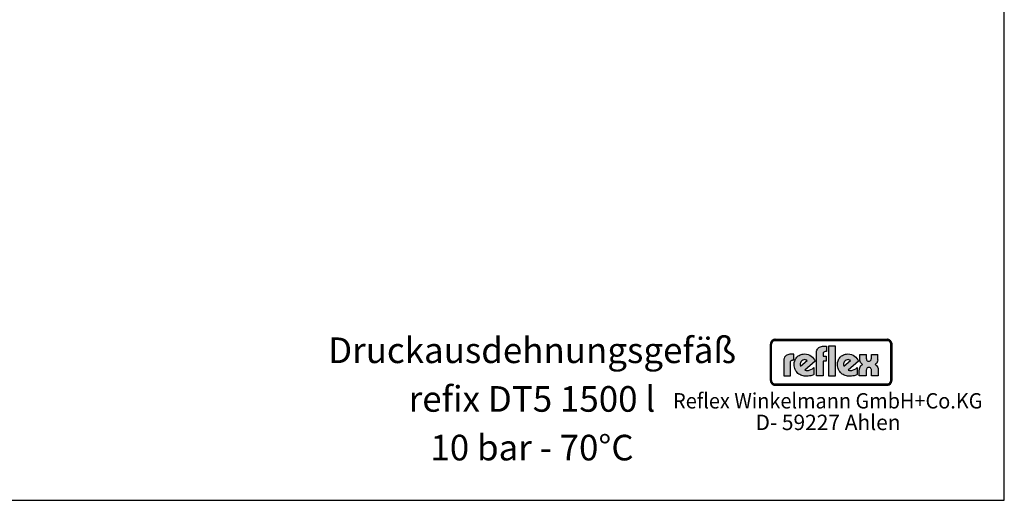
# Model space of a CAD drawing. Units: millimetres. Extents: x -597 to 5243, y -756 to 3344.
# Drawn here: x 1783 to 5243, y -756 to 933 of the extents above; entities that cross this region are included whole.
import ezdxf
from ezdxf.enums import TextEntityAlignment as Align

# ---------------------------------------------------------------- set-up
doc = ezdxf.new("R2010")
doc.units = ezdxf.units.MM
doc.layers.get('0').update_dxf_attribs({"linetype": 'CONTINUOUS'})
for name, color, linetype in [('4', 3, 'CONTINUOUS'), ('6', 2, 'CONTINUOUS'), ('AM_0', 7, 'CONTINUOUS'), ('DN50-0', 7, 'CONTINUOUS')]:
    doc.layers.add(name, color=color, linetype=linetype)
doc.styles.get("Standard").update_dxf_attribs({"font": 'ISOCP.SHX'})

msp = doc.modelspace()

# ---------------------------------------------------------------- hatches: boundary and pattern name
at = {"layer": '4'}
h = msp.add_hatch(color=256, dxfattribs=at)
h.paths.add_polyline_path([(4831.604, -189.78), (4438.002, -189.78), (4438.002, -191.617), (4831.604, -191.617)])
h.paths.add_polyline_path([(4423.305, -206.313), (4421.468, -206.313), (4421.468, -334.612), (4423.305, -334.612)])
h.paths.add_polyline_path([(4426.713, -200.243), (4427.033, -199.711), (4427.352, -199.178), (4427.725, -198.673), (4428.098, -198.193), (4428.524, -197.714), (4428.95, -197.261), (4429.402, -196.836), (4429.881, -196.436), (4430.361, -196.037), (4430.867, -195.664), (4431.399, -195.345), (4431.931, -195.025), (4432.491, -194.732), (4433.05, -194.466), (4433.635, -194.253), (4434.221, -194.04), (4434.833, -193.854), (4435.446, -193.721), (4436.085, -193.587), (4436.724, -193.508), (4437.363, -193.454), (4438.002, -193.454), (4438.002, -191.617), (4435.046, -191.99), (4432.437, -192.735), (4429.828, -194.226), (4427.778, -195.904), (4425.915, -198.14), (4424.61, -200.563), (4423.678, -203.358), (4423.305, -206.313), (4425.142, -206.313), (4425.142, -205.675), (4425.196, -205.036), (4425.276, -204.397), (4425.409, -203.758), (4425.542, -203.145), (4425.728, -202.56), (4425.915, -201.947), (4426.154, -201.362), (4426.42, -200.802)])
h = msp.add_hatch(color=256, dxfattribs=at)
h.paths.add_polyline_path([(4425.142, -206.313), (4423.305, -206.313), (4423.305, -334.612), (4425.142, -334.612)])
h.paths.add_polyline_path([(4831.604, -347.285), (4438.002, -347.285), (4438.002, -349.122), (4831.604, -349.122)])
h.paths.add_polyline_path([(4831.604, -191.617), (4438.002, -191.617), (4438.002, -193.454), (4831.604, -193.454)])
h.paths.add_polyline_path([(4848.137, -206.313), (4846.3, -206.313), (4846.3, -334.612), (4848.137, -334.612)])
h.paths.add_polyline_path([(4432.437, -192.735), (4435.046, -191.99), (4438.002, -191.617), (4438.002, -189.78), (4437.176, -189.807), (4436.351, -189.887), (4435.526, -189.993), (4434.7, -190.126), (4433.902, -190.313), (4433.13, -190.552), (4432.357, -190.819), (4431.612, -191.111), (4430.893, -191.431), (4430.174, -191.804), (4429.482, -192.203), (4428.817, -192.656), (4428.178, -193.108), (4427.539, -193.614), (4426.926, -194.12), (4426.367, -194.679), (4425.808, -195.265), (4425.302, -195.85), (4424.796, -196.489), (4424.344, -197.128), (4423.891, -197.794), (4423.492, -198.486), (4423.119, -199.205), (4422.8, -199.924), (4422.507, -200.669), (4422.241, -201.441), (4422.001, -202.213), (4421.815, -203.012), (4421.681, -203.837), (4421.575, -204.663), (4421.495, -205.488), (4421.468, -206.313), (4423.305, -206.313), (4423.678, -203.358), (4424.61, -200.563), (4425.915, -198.14), (4427.778, -195.904), (4429.828, -194.226)])
h.paths.add_polyline_path([(4433.05, -194.466), (4433.635, -194.253), (4434.221, -194.04), (4434.833, -193.854), (4435.446, -193.721), (4436.085, -193.587), (4436.724, -193.508), (4437.363, -193.454), (4438.002, -193.454), (4438.002, -191.617), (4435.046, -191.99), (4432.437, -192.735), (4429.828, -194.226), (4427.778, -195.904), (4425.915, -198.14), (4424.61, -200.563), (4423.678, -203.358), (4423.305, -206.313), (4425.142, -206.313), (4425.142, -205.675), (4425.196, -205.036), (4425.276, -204.397), (4425.409, -203.758), (4425.542, -203.145), (4425.728, -202.56), (4425.915, -201.947), (4426.154, -201.362), (4426.42, -200.802), (4426.713, -200.243), (4427.033, -199.711), (4427.352, -199.178), (4427.725, -198.673), (4428.098, -198.193), (4428.524, -197.714), (4428.95, -197.261), (4429.402, -196.836), (4429.881, -196.436), (4430.361, -196.037), (4430.867, -195.664), (4431.399, -195.345), (4431.931, -195.025), (4432.491, -194.732)])
h.paths.add_polyline_path([(4831.604, -349.122), (4438.002, -349.122), (4438.002, -350.959), (4831.604, -350.959)])
h.paths.add_polyline_path([(4843.877, -342.786), (4845.182, -340.177), (4846.114, -337.567), (4846.3, -334.612), (4844.463, -334.612), (4844.463, -335.251), (4844.41, -335.89), (4844.33, -336.529), (4844.223, -337.168), (4844.064, -337.78), (4843.904, -338.366), (4843.691, -338.952), (4843.478, -339.538), (4843.212, -340.097), (4842.945, -340.656), (4842.626, -341.162), (4842.306, -341.694), (4841.934, -342.173), (4841.561, -342.679), (4841.162, -343.132), (4840.736, -343.558), (4840.283, -343.984), (4839.831, -344.383), (4839.325, -344.756), (4838.819, -345.129), (4838.313, -345.448), (4837.78, -345.767), (4837.221, -346.034), (4836.636, -346.3), (4836.05, -346.513), (4835.464, -346.726), (4834.852, -346.886), (4834.213, -347.019), (4833.574, -347.152), (4832.935, -347.232), (4832.269, -347.285), (4831.604, -347.285), (4831.604, -349.122), (4834.559, -348.936), (4837.355, -348.004), (4839.777, -346.699), (4842.014, -344.836)], flags=16)
h.paths.add_polyline_path([(4844.357, -344.995), (4844.862, -344.383), (4845.315, -343.744), (4845.741, -343.079), (4846.14, -342.386), (4846.513, -341.694), (4846.832, -340.975), (4847.125, -340.23), (4847.392, -339.458), (4847.605, -338.686), (4847.791, -337.887), (4847.951, -337.088), (4848.031, -336.263), (4848.11, -335.438), (4848.137, -334.612), (4846.3, -334.612), (4846.114, -337.567), (4845.182, -340.177), (4843.877, -342.786), (4842.014, -344.836), (4839.777, -346.699), (4837.355, -348.004), (4834.559, -348.936), (4831.604, -349.122), (4831.604, -350.959), (4832.429, -350.932), (4833.281, -350.853), (4834.133, -350.773), (4834.932, -350.613), (4835.73, -350.453), (4836.529, -350.214), (4837.301, -349.947), (4838.047, -349.681), (4838.792, -349.335), (4839.484, -348.989), (4840.177, -348.59), (4840.869, -348.164), (4841.508, -347.711), (4842.147, -347.232), (4842.732, -346.699), (4843.318, -346.167), (4843.851, -345.608)])
h.paths.add_polyline_path([(4842.014, -195.904), (4839.777, -194.226), (4837.355, -192.735), (4834.559, -191.99), (4831.604, -191.617), (4831.604, -193.454), (4832.269, -193.454), (4832.935, -193.508), (4833.574, -193.614), (4834.213, -193.721), (4834.825, -193.854), (4835.438, -194.04), (4836.05, -194.253), (4836.636, -194.466), (4837.195, -194.732), (4837.754, -195.025), (4838.286, -195.345), (4838.819, -195.664), (4839.325, -196.037), (4839.804, -196.41), (4840.283, -196.836), (4840.736, -197.261), (4841.135, -197.714), (4841.561, -198.167), (4841.934, -198.673), (4842.28, -199.178), (4842.626, -199.684), (4842.919, -200.243), (4843.212, -200.776), (4843.478, -201.362), (4843.691, -201.947), (4843.904, -202.533), (4844.064, -203.145), (4844.223, -203.758), (4844.33, -204.397), (4844.41, -205.009), (4844.463, -205.675), (4844.463, -206.313), (4846.3, -206.313), (4846.114, -203.358), (4845.182, -200.563), (4843.877, -198.14)])
h.paths.add_polyline_path([(4842.759, -194.147), (4842.147, -193.614), (4841.534, -193.108), (4840.869, -192.656), (4840.203, -192.203), (4839.511, -191.804), (4838.792, -191.431), (4838.073, -191.111), (4837.301, -190.819), (4836.529, -190.552), (4835.757, -190.313), (4834.932, -190.126), (4834.133, -189.993), (4833.281, -189.887), (4832.456, -189.807), (4831.604, -189.78), (4831.604, -191.617), (4834.559, -191.99), (4837.355, -192.735), (4839.777, -194.226), (4842.014, -195.904), (4843.877, -198.14), (4845.182, -200.563), (4846.114, -203.358), (4846.3, -206.313), (4848.137, -206.313), (4848.11, -205.488), (4848.031, -204.663), (4847.951, -203.837), (4847.791, -203.039), (4847.605, -202.24), (4847.392, -201.468), (4847.125, -200.696), (4846.832, -199.95), (4846.513, -199.205), (4846.14, -198.513), (4845.768, -197.821), (4845.315, -197.128), (4844.862, -196.489), (4844.383, -195.85), (4843.851, -195.265), (4843.318, -194.679)])
h.paths.add_polyline_path([(4428.95, -343.558), (4428.497, -343.105), (4428.098, -342.653), (4427.725, -342.173), (4427.352, -341.667), (4427.006, -341.162), (4426.687, -340.629), (4426.42, -340.07), (4426.154, -339.538), (4425.915, -338.952), (4425.702, -338.366), (4425.542, -337.754), (4425.409, -337.141), (4425.276, -336.529), (4425.196, -335.89), (4425.142, -335.251), (4425.142, -334.612), (4423.305, -334.612), (4423.678, -337.567), (4424.61, -340.177), (4425.915, -342.786), (4427.778, -344.836), (4429.828, -346.699), (4432.437, -348.004), (4435.046, -348.936), (4438.002, -349.122), (4438.002, -347.285), (4437.363, -347.285), (4436.697, -347.232), (4436.058, -347.152), (4435.446, -347.045), (4434.833, -346.886), (4434.221, -346.726), (4433.635, -346.513), (4433.05, -346.3), (4432.464, -346.034), (4431.931, -345.767), (4431.372, -345.448), (4430.867, -345.102), (4430.334, -344.756), (4429.855, -344.383), (4429.376, -343.984)], flags=17)
h.paths.add_polyline_path([(4427.778, -344.836), (4425.915, -342.786), (4424.61, -340.177), (4423.678, -337.567), (4423.305, -334.612), (4421.468, -334.612), (4421.495, -335.438), (4421.575, -336.263), (4421.681, -337.088), (4421.815, -337.887), (4422.001, -338.686), (4422.241, -339.458), (4422.507, -340.23), (4422.8, -340.975), (4423.146, -341.694), (4423.518, -342.413), (4423.918, -343.079), (4424.344, -343.744), (4424.796, -344.383), (4425.302, -344.995), (4425.835, -345.608), (4426.367, -346.167), (4426.953, -346.699), (4427.565, -347.232), (4428.178, -347.711), (4428.817, -348.164), (4429.509, -348.59), (4430.174, -348.989), (4430.893, -349.335), (4431.639, -349.681), (4432.384, -349.947), (4433.156, -350.214), (4433.928, -350.453), (4434.727, -350.613), (4435.526, -350.773), (4436.351, -350.853), (4437.176, -350.932), (4438.002, -350.959), (4438.002, -349.122), (4435.046, -348.936), (4432.437, -348.004), (4429.828, -346.699)])
h = msp.add_hatch(color=256, dxfattribs=at)
h.paths.add_polyline_path([(4846.3, -206.313), (4844.463, -206.313), (4844.463, -334.612), (4846.3, -334.612)])
h.paths.add_polyline_path([(4845.182, -340.177), (4846.114, -337.567), (4846.3, -334.612), (4844.463, -334.612), (4844.463, -335.251), (4844.41, -335.89), (4844.33, -336.529), (4844.223, -337.168), (4844.064, -337.78), (4843.904, -338.366), (4843.691, -338.952), (4843.478, -339.538), (4843.212, -340.097), (4842.945, -340.656), (4842.626, -341.162), (4842.306, -341.694), (4841.934, -342.173), (4841.561, -342.679), (4841.162, -343.132), (4840.736, -343.558), (4840.283, -343.984), (4839.831, -344.383), (4839.325, -344.756), (4838.819, -345.129), (4838.313, -345.448), (4837.78, -345.767), (4837.221, -346.034), (4836.636, -346.3), (4836.05, -346.513), (4835.464, -346.726), (4834.852, -346.886), (4834.213, -347.019), (4833.574, -347.152), (4832.935, -347.232), (4832.269, -347.285), (4831.604, -347.285), (4831.604, -349.122), (4834.559, -348.936), (4837.355, -348.004), (4839.777, -346.699), (4842.014, -344.836), (4843.877, -342.786)])
h = msp.add_hatch(color=256, dxfattribs=at)
h.paths.add_polyline_path([(4492.039, -270.485), (4492.523, -267.82), (4493.492, -265.882), (4494.946, -264.428), (4496.4, -263.217), (4499.307, -262.49), (4500.761, -262.248), (4503.426, -262.248), (4503.426, -242.173), (4494.704, -242.173), (4489.858, -242.416), (4485.74, -242.9), (4482.348, -244.112), (4479.198, -245.323), (4476.81, -247.019), (4474.63, -248.715), (4472.934, -250.653), (4471.48, -252.591), (4469.784, -256.675), (4468.815, -260.067), (4468.573, -263.217), (4468.573, -318.663), (4492.039, -318.663)])
h.paths.add_polyline_path([(4578.219, -266.608), (4576.039, -261.763), (4572.889, -256.918), (4569.255, -252.833), (4564.652, -248.957), (4559.564, -245.808), (4553.992, -243.385), (4547.969, -241.689), (4541.67, -241.204), (4537.067, -241.447), (4532.948, -242.173), (4529.072, -243.143), (4525.438, -244.596), (4522.046, -246.292), (4519.139, -248.23), (4516.474, -250.653), (4513.809, -253.076), (4511.663, -255.706), (4509.967, -258.613), (4508.271, -261.763), (4507.06, -264.913), (4505.364, -271.454), (4504.637, -278.238), (4504.879, -283.325), (4505.606, -287.894), (4506.817, -292.255), (4508.513, -296.374), (4510.452, -300.008), (4512.632, -303.4), (4515.262, -306.549), (4518.17, -309.456), (4521.562, -311.879), (4524.953, -313.817), (4528.587, -315.756), (4532.222, -317.209), (4536.34, -318.178), (4540.217, -319.147), (4544.335, -319.632), (4548.419, -319.632), (4553.992, -319.39), (4559.079, -318.663), (4563.44, -317.694), (4567.317, -316.482), (4572.647, -314.06), (4574.343, -313.09), (4574.343, -289.348), (4569.013, -292.982), (4563.683, -295.889), (4557.626, -298.07), (4554.718, -298.796), (4551.811, -299.039), (4547, -299.039), (4543.608, -298.312), (4542.155, -298.07)])
h.paths.add_polyline_path([(4527.618, -284.052), (4526.892, -282.356), (4526.407, -280.418), (4525.922, -277.995), (4526.165, -275.088), (4526.892, -271.939), (4528.587, -268.547), (4531.495, -265.155), (4534.887, -262.732), (4538.521, -261.521), (4541.913, -261.278), (4544.82, -261.763), (4547.485, -262.49), (4549.388, -263.459), (4551.084, -264.428)], flags=16)
h.paths.add_polyline_path([(4606.773, -266.608), (4617.191, -266.608), (4617.191, -248.473), (4606.773, -248.473), (4606.773, -240.477), (4607.257, -237.812), (4608.226, -235.874), (4609.68, -234.421), (4611.134, -233.209), (4614.283, -232.482), (4615.495, -232.24), (4618.125, -232.24), (4618.125, -213.62), (4609.438, -213.62), (4604.835, -213.862), (4600.716, -214.589), (4597.082, -215.8), (4593.932, -217.012), (4591.51, -218.707), (4589.329, -220.369), (4587.633, -222.307), (4586.422, -224.245), (4584.484, -228.122), (4583.514, -231.756), (4583.272, -234.905), (4583.272, -318.421), (4606.773, -318.421)])
h.paths.add_polyline_path([(4650.348, -213.62), (4625.878, -213.62), (4625.878, -318.421), (4650.348, -318.421)])
h.paths.add_polyline_path([(4730.436, -266.608), (4728.256, -261.763), (4725.106, -256.918), (4721.472, -252.833), (4716.904, -248.957), (4711.816, -245.808), (4706.244, -243.385), (4700.187, -241.689), (4693.888, -241.204), (4689.284, -241.447), (4685.2, -242.173), (4681.324, -243.143), (4677.69, -244.596), (4674.298, -246.292), (4671.391, -248.23), (4668.726, -250.653), (4666.061, -253.076), (4664.123, -255.706), (4662.184, -258.613), (4660.488, -261.763), (4659.277, -264.913), (4657.581, -271.454), (4656.854, -278.238), (4657.097, -283.325), (4657.823, -287.894), (4659.035, -292.255), (4660.731, -296.374), (4662.669, -300.008), (4664.849, -303.4), (4667.514, -306.549), (4670.664, -309.456), (4673.813, -311.879), (4677.205, -313.817), (4680.839, -315.756), (4684.474, -317.209), (4688.558, -318.178), (4692.434, -319.147), (4696.553, -319.632), (4700.671, -319.632), (4706.244, -319.39), (4711.331, -318.663), (4715.935, -317.694), (4719.569, -316.482), (4724.864, -314.06), (4726.56, -313.09), (4726.56, -289.348), (4721.23, -292.982), (4715.935, -295.889), (4709.878, -298.07), (4706.97, -298.796), (4704.063, -299.039), (4699.218, -299.039), (4695.826, -298.312), (4694.372, -298.07)])
h.paths.add_polyline_path([(4678.174, -277.995), (4678.417, -275.088), (4679.144, -271.939), (4680.839, -268.547), (4683.747, -265.155), (4687.104, -262.732), (4690.738, -261.521), (4694.13, -261.278), (4697.037, -261.763), (4699.702, -262.49), (4701.64, -263.459), (4703.336, -264.428), (4679.87, -284.052), (4679.144, -282.356), (4678.659, -280.418)], flags=16)
h.paths.add_polyline_path([(4792.632, -280.418), (4790.693, -279.207), (4789.032, -278.238), (4792.389, -276.057), (4794.812, -273.15), (4796.75, -270), (4797.962, -266.851), (4798.931, -261.521), (4798.931, -259.098), (4798.931, -242.9), (4776.192, -242.9), (4776.192, -256.675), (4775.949, -258.371), (4774.98, -261.763), (4774.011, -263.459), (4772.315, -265.155), (4769.892, -266.366), (4766.985, -266.608), (4764.078, -266.366), (4761.655, -265.155), (4760.201, -263.701), (4759.232, -261.763), (4758.506, -258.371), (4758.506, -256.918), (4758.506, -242.9), (4735.282, -242.9), (4735.282, -259.34), (4735.766, -264.428), (4736.978, -268.304), (4738.431, -271.696), (4740.37, -274.119), (4742.308, -276.057), (4743.761, -277.269), (4745.457, -278.238), (4743.277, -279.207), (4741.581, -280.418), (4738.916, -283.325), (4736.736, -286.717), (4735.524, -290.074), (4734.555, -293.224), (4734.071, -295.889), (4733.828, -298.312), (4733.828, -318.421), (4758.021, -318.421), (4758.021, -300.008), (4758.263, -298.07), (4758.506, -296.374), (4758.99, -294.193), (4760.201, -292.255), (4761.897, -290.317), (4764.32, -289.105), (4767.712, -288.621), (4770.862, -289.105), (4773.284, -290.317), (4774.738, -292.255), (4775.707, -294.435), (4776.192, -296.374), (4776.434, -298.312), (4776.434, -300.008), (4776.434, -318.421), (4800.384, -318.421), (4800.384, -298.07), (4799.9, -292.739), (4798.446, -288.379), (4796.75, -285.021), (4794.57, -282.356)])

# ---------------------------------------------------------------- linework, layer by layer
for p, q in [((4421.495, -205.488), (4421.468, -206.313)), ((4421.468, -206.313), (4421.468, -206.313)), ((4421.468, -206.313), (4425.142, -206.313)), ((4421.468, -334.612), (4421.468, -206.313)), ((4421.575, -204.663), (4421.495, -205.488)), ((4421.681, -203.837), (4421.575, -204.663)), ((4421.815, -203.012), (4421.681, -203.837)), ((4422.001, -202.213), (4421.815, -203.012)), ((4422.241, -201.441), (4422.001, -202.213)), ((4422.507, -200.669), (4422.241, -201.441)), ((4422.8, -199.924), (4422.507, -200.669)), ((4423.119, -199.205), (4422.8, -199.924)), ((4423.492, -198.486), (4423.119, -199.205)), ((4423.305, -206.313), (4423.678, -203.358)), ((4423.305, -334.612), (4423.305, -206.313)), ((4423.891, -197.794), (4423.492, -198.486)), ((4423.678, -203.358), (4424.61, -200.563)), ((4424.344, -197.128), (4423.891, -197.794)), ((4424.796, -196.489), (4424.344, -197.128)), ((4424.61, -200.563), (4425.915, -198.14)), ((4425.302, -195.85), (4424.796, -196.489)), ((4424.857, -334.612), (4424.857, -206.313)), ((4425.142, -205.675), (4425.196, -205.036)), ((4425.142, -335.251), (4425.142, -205.675)), ((4425.196, -205.036), (4425.276, -204.397)), ((4425.276, -204.397), (4425.409, -203.758)), ((4425.808, -195.265), (4425.302, -195.85)), ((4425.409, -203.758), (4425.542, -203.145)), ((4425.542, -203.145), (4425.728, -202.56)), ((4425.728, -202.56), (4425.915, -201.947)), ((4426.367, -194.679), (4425.808, -195.265)), ((4425.915, -198.14), (4427.778, -195.904)), ((4425.915, -201.947), (4426.154, -201.362)), ((4426.154, -201.362), (4426.42, -200.802)), ((4426.926, -194.12), (4426.367, -194.679)), ((4426.42, -200.802), (4426.713, -200.243)), ((4426.713, -200.243), (4427.352, -199.178)), ((4427.539, -193.614), (4426.926, -194.12)), ((4427.352, -199.178), (4427.725, -198.673)), ((4428.178, -193.108), (4427.539, -193.614)), ((4427.725, -198.673), (4428.098, -198.193)), ((4427.778, -195.904), (4429.828, -194.226)), ((4428.098, -198.193), (4428.524, -197.714)), ((4428.817, -192.656), (4428.178, -193.108)), ((4428.524, -197.714), (4428.95, -197.261)), ((4429.482, -192.203), (4428.817, -192.656)), ((4428.95, -197.261), (4429.402, -196.836)), ((4429.402, -196.836), (4430.361, -196.037)), ((4430.174, -191.804), (4429.482, -192.203)), ((4429.828, -194.226), (4432.437, -192.735)), ((4430.893, -191.431), (4430.174, -191.804)), ((4430.361, -196.037), (4430.867, -195.664)), ((4430.867, -195.664), (4431.931, -195.025)), ((4431.612, -191.111), (4430.893, -191.431)), ((4432.357, -190.819), (4431.612, -191.111)), ((4431.931, -195.025), (4432.491, -194.732)), ((4433.13, -190.552), (4432.357, -190.819)), ((4432.437, -192.735), (4435.046, -191.99)), ((4432.491, -194.732), (4433.05, -194.466)), ((4433.05, -194.466), (4434.221, -194.04)), ((4433.902, -190.313), (4433.13, -190.552)), ((4434.7, -190.126), (4433.902, -190.313)), ((4434.221, -194.04), (4434.833, -193.854)), ((4435.526, -189.993), (4434.7, -190.126)), ((4434.833, -193.854), (4435.446, -193.721)), ((4435.046, -191.99), (4438.002, -191.617)), ((4435.446, -193.721), (4436.085, -193.587)), ((4436.351, -189.887), (4435.526, -189.993)), ((4436.085, -193.587), (4436.724, -193.508)), ((4437.176, -189.807), (4436.351, -189.887)), ((4436.724, -193.508), (4437.363, -193.454)), ((4438.002, -189.78), (4437.176, -189.807)), ((4437.363, -193.454), (4832.269, -193.454)), ((4438.002, -189.78), (4438.002, -189.78)), ((4438.002, -189.78), (4438.002, -193.454)), ((4438.002, -189.78), (4831.604, -189.78)), ((4438.002, -191.617), (4438.002, -191.617)), ((4438.002, -191.617), (4831.604, -191.617)), ((4438.002, -193.169), (4831.604, -193.169)), ((4832.456, -189.807), (4831.604, -189.78)), ((4831.604, -193.454), (4831.604, -189.78)), ((4831.604, -189.78), (4831.604, -189.78)), ((4831.604, -191.617), (4834.559, -191.99)), ((4832.269, -193.454), (4832.935, -193.508)), ((4833.281, -189.887), (4832.456, -189.807)), ((4832.935, -193.508), (4834.213, -193.721)), ((4834.133, -189.993), (4833.281, -189.887)), ((4834.932, -190.126), (4834.133, -189.993)), ((4834.213, -193.721), (4834.825, -193.854)), ((4834.559, -191.99), (4837.355, -192.735)), ((4834.825, -193.854), (4835.438, -194.04)), ((4835.757, -190.313), (4834.932, -190.126)), ((4835.438, -194.04), (4836.05, -194.253)), ((4836.529, -190.552), (4835.757, -190.313)), ((4836.05, -194.253), (4836.636, -194.466)), ((4837.301, -190.819), (4836.529, -190.552)), ((4836.636, -194.466), (4837.195, -194.732)), ((4837.195, -194.732), (4837.754, -195.025)), ((4838.073, -191.111), (4837.301, -190.819)), ((4837.355, -192.735), (4839.777, -194.226)), ((4837.754, -195.025), (4838.819, -195.664)), ((4838.792, -191.431), (4838.073, -191.111)), ((4839.511, -191.804), (4838.792, -191.431)), ((4838.819, -195.664), (4839.325, -196.037)), ((4839.325, -196.037), (4839.804, -196.41)), ((4840.203, -192.203), (4839.511, -191.804)), ((4839.777, -194.226), (4842.014, -195.904)), ((4839.804, -196.41), (4840.283, -196.836)), ((4840.203, -192.203), (4841.534, -193.108)), ((4840.283, -196.836), (4840.736, -197.261)), ((4840.736, -197.261), (4841.135, -197.714)), ((4841.135, -197.714), (4841.561, -198.167)), ((4842.147, -193.614), (4841.534, -193.108)), ((4841.561, -198.167), (4841.934, -198.673)), ((4841.934, -198.673), (4842.28, -199.178)), ((4842.014, -195.904), (4843.877, -198.14)), ((4842.759, -194.147), (4842.147, -193.614)), ((4842.28, -199.178), (4842.626, -199.684)), ((4842.626, -199.684), (4842.919, -200.243)), ((4843.318, -194.679), (4842.759, -194.147)), ((4842.919, -200.243), (4843.212, -200.776)), ((4843.212, -200.776), (4843.478, -201.362)), ((4843.318, -194.679), (4844.383, -195.85)), ((4843.478, -201.362), (4843.904, -202.533)), ((4843.877, -198.14), (4845.182, -200.563)), ((4843.904, -202.533), (4844.064, -203.145)), ((4844.064, -203.145), (4844.223, -203.758)), ((4844.223, -203.758), (4844.33, -204.397)), ((4844.33, -204.397), (4844.41, -205.009)), ((4844.862, -196.489), (4844.383, -195.85)), ((4844.41, -205.009), (4844.463, -205.675)), ((4844.463, -335.251), (4844.463, -205.675)), ((4844.463, -206.313), (4848.137, -206.313)), ((4844.749, -206.313), (4844.749, -334.612)), ((4845.315, -197.128), (4844.862, -196.489)), ((4845.182, -200.563), (4846.114, -203.358)), ((4845.768, -197.821), (4845.315, -197.128)), ((4846.14, -198.513), (4845.768, -197.821)), ((4846.114, -203.358), (4846.3, -206.313)), ((4846.513, -199.205), (4846.14, -198.513)), ((4846.3, -206.313), (4846.3, -334.612)), ((4846.832, -199.95), (4846.513, -199.205)), ((4847.125, -200.696), (4846.832, -199.95)), ((4847.392, -201.468), (4847.125, -200.696)), ((4847.605, -202.24), (4847.392, -201.468)), ((4847.791, -203.039), (4847.605, -202.24)), ((4847.951, -203.837), (4847.791, -203.039)), ((4847.951, -203.837), (4848.11, -205.488)), ((4848.137, -206.313), (4848.11, -205.488)), ((4848.137, -206.313), (4848.137, -206.313)), ((4848.137, -206.313), (4848.137, -334.612)), ((4494.704, -242.173), (4489.858, -242.416)), ((4503.426, -242.173), (4494.704, -242.173)), ((4503.426, -262.248), (4503.426, -242.173)), ((4529.072, -243.143), (4532.948, -242.173)), ((4532.948, -242.173), (4537.067, -241.447)), ((4537.067, -241.447), (4541.67, -241.204)), ((4541.67, -241.204), (4547.969, -241.689)), ((4547.969, -241.689), (4553.992, -243.385)), ((4583.272, -234.905), (4583.514, -231.756)), ((4583.272, -318.421), (4583.272, -234.905)), ((4583.514, -231.756), (4584.484, -228.122)), ((4584.484, -228.122), (4586.422, -224.245)), ((4586.422, -224.245), (4587.633, -222.307)), ((4587.633, -222.307), (4589.329, -220.369)), ((4589.329, -220.369), (4591.51, -218.707)), ((4591.51, -218.707), (4593.932, -217.012)), ((4593.932, -217.012), (4597.082, -215.8)), ((4597.082, -215.8), (4600.716, -214.589)), ((4600.716, -214.589), (4604.835, -213.862)), ((4604.835, -213.862), (4609.438, -213.62)), ((4607.257, -237.812), (4606.773, -240.477)), ((4606.773, -240.477), (4606.773, -248.473)), ((4608.226, -235.874), (4607.257, -237.812)), ((4609.68, -234.421), (4608.226, -235.874)), ((4609.438, -213.62), (4618.125, -213.62)), ((4611.134, -233.209), (4609.68, -234.421)), ((4614.283, -232.482), (4611.134, -233.209)), ((4615.495, -232.24), (4614.283, -232.482)), ((4618.125, -232.24), (4615.495, -232.24)), ((4618.125, -213.62), (4618.125, -232.24)), ((4625.878, -213.62), (4625.878, -318.421)), ((4650.348, -213.62), (4625.878, -213.62)), ((4625.878, -213.62), (4625.878, -213.62)), ((4650.348, -318.421), (4650.348, -213.62)), ((4681.324, -243.143), (4685.2, -242.173)), ((4685.2, -242.173), (4689.284, -241.447)), ((4689.284, -241.447), (4693.888, -241.204)), ((4693.888, -241.204), (4700.187, -241.689)), ((4700.187, -241.689), (4706.244, -243.385)), ((4468.815, -260.067), (4468.573, -263.217)), ((4468.573, -263.217), (4468.573, -318.663)), ((4469.784, -256.675), (4468.815, -260.067)), ((4471.48, -252.591), (4469.784, -256.675)), ((4472.934, -250.653), (4471.48, -252.591)), ((4474.63, -248.715), (4472.934, -250.653)), ((4476.81, -247.019), (4474.63, -248.715)), ((4479.198, -245.323), (4476.81, -247.019)), ((4482.348, -244.112), (4479.198, -245.323)), ((4485.74, -242.9), (4482.348, -244.112)), ((4489.858, -242.416), (4485.74, -242.9)), ((4492.039, -270.485), (4492.523, -267.82)), ((4492.039, -318.663), (4492.039, -270.485)), ((4492.039, -270.485), (4492.039, -270.485)), ((4492.523, -267.82), (4493.492, -265.882)), ((4493.492, -265.882), (4494.946, -264.428)), ((4494.946, -264.428), (4496.4, -263.217)), ((4496.4, -263.217), (4499.307, -262.49)), ((4499.307, -262.49), (4500.761, -262.248)), ((4500.761, -262.248), (4503.426, -262.248)), ((4504.637, -278.238), (4505.364, -271.454)), ((4505.364, -271.454), (4507.06, -264.913)), ((4507.06, -264.913), (4508.271, -261.763)), ((4508.271, -261.763), (4509.967, -258.613)), ((4509.967, -258.613), (4511.663, -255.706)), ((4511.663, -255.706), (4513.809, -253.076)), ((4513.809, -253.076), (4519.139, -248.23)), ((4519.139, -248.23), (4522.046, -246.292)), ((4522.046, -246.292), (4525.438, -244.596)), ((4525.438, -244.596), (4529.072, -243.143)), ((4526.165, -275.088), (4525.922, -277.995)), ((4526.892, -271.939), (4526.165, -275.088)), ((4528.587, -268.547), (4526.892, -271.939)), ((4527.618, -284.052), (4551.084, -264.428)), ((4531.495, -265.155), (4528.587, -268.547)), ((4534.887, -262.732), (4531.495, -265.155)), ((4538.521, -261.521), (4534.887, -262.732)), ((4541.913, -261.278), (4538.521, -261.521)), ((4544.82, -261.763), (4541.913, -261.278)), ((4578.219, -266.608), (4542.155, -298.07)), ((4547.485, -262.49), (4544.82, -261.763)), ((4549.388, -263.459), (4547.485, -262.49)), ((4551.084, -264.428), (4549.388, -263.459)), ((4553.992, -243.385), (4559.564, -245.808)), ((4559.564, -245.808), (4564.652, -248.957)), ((4564.652, -248.957), (4569.255, -252.833)), ((4569.255, -252.833), (4572.889, -256.918)), ((4572.889, -256.918), (4576.039, -261.763)), ((4576.039, -261.763), (4578.219, -266.608)), ((4606.773, -248.473), (4617.191, -248.473)), ((4617.191, -266.608), (4606.773, -266.608)), ((4606.773, -266.608), (4606.773, -318.421)), ((4617.191, -248.473), (4617.191, -266.608)), ((4656.854, -278.238), (4657.581, -271.454)), ((4657.581, -271.454), (4659.277, -264.913)), ((4659.277, -264.913), (4660.488, -261.763)), ((4660.488, -261.763), (4662.184, -258.613)), ((4662.184, -258.613), (4664.123, -255.706)), ((4664.123, -255.706), (4666.061, -253.076)), ((4666.061, -253.076), (4671.391, -248.23)), ((4671.391, -248.23), (4674.298, -246.292)), ((4674.298, -246.292), (4677.69, -244.596)), ((4677.69, -244.596), (4681.324, -243.143)), ((4678.417, -275.088), (4678.174, -277.995)), ((4679.144, -271.939), (4678.417, -275.088)), ((4680.839, -268.547), (4679.144, -271.939)), ((4679.87, -284.052), (4703.336, -264.428)), ((4683.747, -265.155), (4680.839, -268.547)), ((4687.104, -262.732), (4683.747, -265.155)), ((4690.738, -261.521), (4687.104, -262.732)), ((4694.13, -261.278), (4690.738, -261.521)), ((4697.037, -261.763), (4694.13, -261.278)), ((4730.436, -266.608), (4694.372, -298.07)), ((4699.702, -262.49), (4697.037, -261.763)), ((4701.64, -263.459), (4699.702, -262.49)), ((4703.336, -264.428), (4701.64, -263.459)), ((4706.244, -243.385), (4711.816, -245.808)), ((4711.816, -245.808), (4716.904, -248.957)), ((4716.904, -248.957), (4721.472, -252.833)), ((4721.472, -252.833), (4725.106, -256.918)), ((4725.106, -256.918), (4728.256, -261.763)), ((4728.256, -261.763), (4730.436, -266.608)), ((4735.282, -242.9), (4758.506, -242.9)), ((4735.282, -259.34), (4735.282, -242.9)), ((4735.282, -242.9), (4735.282, -242.9)), ((4735.766, -264.428), (4735.282, -259.34)), ((4736.978, -268.304), (4735.766, -264.428)), ((4738.431, -271.696), (4736.978, -268.304)), ((4740.37, -274.119), (4738.431, -271.696)), ((4742.308, -276.057), (4740.37, -274.119)), ((4743.761, -277.269), (4742.308, -276.057)), ((4758.506, -258.371), (4758.506, -242.9)), ((4758.506, -258.371), (4759.232, -261.763)), ((4759.232, -261.763), (4760.201, -263.701)), ((4760.201, -263.701), (4761.655, -265.155)), ((4761.655, -265.155), (4764.078, -266.366)), ((4764.078, -266.366), (4766.985, -266.608)), ((4766.985, -266.608), (4769.892, -266.366)), ((4769.892, -266.366), (4772.315, -265.155)), ((4772.315, -265.155), (4774.011, -263.459)), ((4774.011, -263.459), (4774.98, -261.763)), ((4774.98, -261.763), (4775.949, -258.371)), ((4775.949, -258.371), (4776.192, -256.675)), ((4776.192, -256.675), (4776.192, -242.9)), ((4776.192, -242.9), (4798.931, -242.9)), ((4792.389, -276.057), (4789.032, -278.238)), ((4794.812, -273.15), (4792.389, -276.057)), ((4796.75, -270), (4794.812, -273.15)), ((4797.962, -266.851), (4796.75, -270)), ((4798.931, -261.521), (4797.962, -266.851)), ((4798.931, -261.521), (4798.931, -242.9)), ((4504.879, -283.325), (4504.637, -278.238)), ((4505.606, -287.894), (4504.879, -283.325)), ((4506.817, -292.255), (4505.606, -287.894)), ((4508.513, -296.374), (4506.817, -292.255)), ((4510.452, -300.008), (4508.513, -296.374)), ((4512.632, -303.4), (4510.452, -300.008)), ((4515.262, -306.549), (4512.632, -303.4)), ((4518.17, -309.456), (4515.262, -306.549)), ((4521.562, -311.879), (4518.17, -309.456)), ((4525.922, -277.995), (4526.407, -280.418)), ((4526.407, -280.418), (4526.892, -282.356)), ((4526.892, -282.356), (4527.618, -284.052)), ((4527.618, -284.052), (4527.618, -284.052)), ((4542.155, -298.07), (4543.608, -298.312)), ((4543.608, -298.312), (4547, -299.039)), ((4547, -299.039), (4551.811, -299.039)), ((4551.811, -299.039), (4554.718, -298.796)), ((4554.718, -298.796), (4557.626, -298.07)), ((4557.626, -298.07), (4563.683, -295.889)), ((4563.683, -295.889), (4569.013, -292.982)), ((4569.013, -292.982), (4574.343, -289.348)), ((4574.343, -289.348), (4574.343, -313.09)), ((4574.343, -289.348), (4574.343, -289.348)), ((4657.097, -283.325), (4656.854, -278.238)), ((4657.823, -287.894), (4657.097, -283.325)), ((4659.035, -292.255), (4657.823, -287.894)), ((4660.731, -296.374), (4659.035, -292.255)), ((4662.669, -300.008), (4660.731, -296.374)), ((4664.849, -303.4), (4662.669, -300.008)), ((4667.514, -306.549), (4664.849, -303.4)), ((4670.664, -309.456), (4667.514, -306.549)), ((4673.813, -311.879), (4670.664, -309.456)), ((4678.174, -277.995), (4678.659, -280.418)), ((4678.659, -280.418), (4679.144, -282.356)), ((4679.144, -282.356), (4679.87, -284.052)), ((4679.87, -284.052), (4679.87, -284.052)), ((4694.372, -298.07), (4695.826, -298.312)), ((4695.826, -298.312), (4699.218, -299.039)), ((4699.218, -299.039), (4704.063, -299.039)), ((4704.063, -299.039), (4706.97, -298.796)), ((4706.97, -298.796), (4709.878, -298.07)), ((4709.878, -298.07), (4715.935, -295.889)), ((4715.935, -295.889), (4721.23, -292.982)), ((4721.23, -292.982), (4726.56, -289.348)), ((4726.56, -289.348), (4726.56, -313.09)), ((4726.56, -289.348), (4726.56, -289.348)), ((4733.828, -298.312), (4734.071, -295.889)), ((4733.828, -318.421), (4733.828, -298.312)), ((4734.071, -295.889), (4734.555, -293.224)), ((4734.555, -293.224), (4735.524, -290.074)), ((4735.524, -290.074), (4736.736, -286.717)), ((4736.736, -286.717), (4738.916, -283.325)), ((4738.916, -283.325), (4741.581, -280.418)), ((4741.581, -280.418), (4743.277, -279.207)), ((4743.277, -279.207), (4745.457, -278.238)), ((4745.457, -278.238), (4743.761, -277.269)), ((4758.263, -298.07), (4758.021, -300.008)), ((4758.021, -300.008), (4758.021, -318.421)), ((4758.506, -296.374), (4758.263, -298.07)), ((4758.99, -294.193), (4758.506, -296.374)), ((4760.201, -292.255), (4758.99, -294.193)), ((4761.897, -290.317), (4760.201, -292.255)), ((4764.32, -289.105), (4761.897, -290.317)), ((4767.712, -288.621), (4764.32, -289.105)), ((4770.862, -289.105), (4767.712, -288.621)), ((4773.284, -290.317), (4770.862, -289.105)), ((4774.738, -292.255), (4773.284, -290.317)), ((4775.707, -294.435), (4774.738, -292.255)), ((4776.192, -296.374), (4775.707, -294.435)), ((4776.434, -298.312), (4776.192, -296.374)), ((4776.434, -318.421), (4776.434, -298.312)), ((4789.032, -278.238), (4790.693, -279.207)), ((4790.693, -279.207), (4792.632, -280.418)), ((4792.632, -280.418), (4794.57, -282.356)), ((4794.57, -282.356), (4796.75, -285.021)), ((4796.75, -285.021), (4798.446, -288.379)), ((4798.446, -288.379), (4799.9, -292.739)), ((4799.9, -292.739), (4800.384, -298.07)), ((4800.384, -298.07), (4800.384, -318.421)), ((4421.468, -334.612), (4421.495, -335.438)), ((4425.142, -334.612), (4421.468, -334.612)), ((4421.468, -334.612), (4421.468, -334.612)), ((4421.495, -335.438), (4421.575, -336.263)), ((4421.575, -336.263), (4421.681, -337.088)), ((4421.681, -337.088), (4421.815, -337.887)), ((4421.815, -337.887), (4422.001, -338.686)), ((4422.001, -338.686), (4422.241, -339.458)), ((4422.241, -339.458), (4422.507, -340.23)), ((4422.507, -340.23), (4422.8, -340.975)), ((4422.8, -340.975), (4423.146, -341.694)), ((4423.146, -341.694), (4423.518, -342.413)), ((4423.678, -337.567), (4423.305, -334.612)), ((4423.518, -342.413), (4423.918, -343.079)), ((4424.61, -340.177), (4423.678, -337.567)), ((4423.918, -343.079), (4424.344, -343.744)), ((4424.344, -343.744), (4424.796, -344.383)), ((4425.915, -342.786), (4424.61, -340.177)), ((4424.796, -344.383), (4425.302, -344.995)), ((4425.196, -335.89), (4425.142, -335.251)), ((4425.276, -336.529), (4425.196, -335.89)), ((4425.409, -337.141), (4425.276, -336.529)), ((4425.302, -344.995), (4425.835, -345.608)), ((4425.542, -337.754), (4425.409, -337.141)), ((4425.702, -338.366), (4425.542, -337.754)), ((4425.915, -338.952), (4425.702, -338.366)), ((4425.835, -345.608), (4426.367, -346.167)), ((4426.154, -339.538), (4425.915, -338.952)), ((4427.778, -344.836), (4425.915, -342.786)), ((4426.42, -340.07), (4426.154, -339.538)), ((4426.687, -340.629), (4426.42, -340.07)), ((4427.006, -341.162), (4426.687, -340.629)), ((4427.352, -341.667), (4427.006, -341.162)), ((4427.725, -342.173), (4427.352, -341.667)), ((4428.098, -342.653), (4427.725, -342.173)), ((4429.828, -346.699), (4427.778, -344.836)), ((4428.497, -343.105), (4428.098, -342.653)), ((4428.497, -343.105), (4429.376, -343.984)), ((4429.855, -344.383), (4429.376, -343.984)), ((4430.334, -344.756), (4429.855, -344.383)), ((4430.867, -345.102), (4430.334, -344.756)), ((4431.372, -345.448), (4430.867, -345.102)), ((4431.931, -345.767), (4431.372, -345.448)), ((4432.464, -346.034), (4431.931, -345.767)), ((4468.573, -318.663), (4492.039, -318.663)), ((4524.953, -313.817), (4521.562, -311.879)), ((4528.587, -315.756), (4524.953, -313.817)), ((4532.222, -317.209), (4528.587, -315.756)), ((4536.34, -318.178), (4532.222, -317.209)), ((4540.217, -319.147), (4536.34, -318.178)), ((4544.335, -319.632), (4540.217, -319.147)), ((4548.419, -319.632), (4544.335, -319.632)), ((4553.992, -319.39), (4548.419, -319.632)), ((4559.079, -318.663), (4553.992, -319.39)), ((4563.44, -317.694), (4559.079, -318.663)), ((4567.317, -316.482), (4563.44, -317.694)), ((4572.647, -314.06), (4567.317, -316.482)), ((4574.343, -313.09), (4572.647, -314.06)), ((4606.773, -318.421), (4583.272, -318.421)), ((4583.272, -318.421), (4583.272, -318.421)), ((4625.878, -318.421), (4650.348, -318.421)), ((4677.205, -313.817), (4673.813, -311.879)), ((4680.839, -315.756), (4677.205, -313.817)), ((4684.474, -317.209), (4680.839, -315.756)), ((4688.558, -318.178), (4684.474, -317.209)), ((4692.434, -319.147), (4688.558, -318.178)), ((4696.553, -319.632), (4692.434, -319.147)), ((4700.671, -319.632), (4696.553, -319.632)), ((4706.244, -319.39), (4700.671, -319.632)), ((4711.331, -318.663), (4706.244, -319.39)), ((4715.935, -317.694), (4711.331, -318.663)), ((4719.569, -316.482), (4715.935, -317.694)), ((4724.864, -314.06), (4719.569, -316.482)), ((4726.56, -313.09), (4724.864, -314.06)), ((4758.021, -318.421), (4733.828, -318.421)), ((4800.384, -318.421), (4776.434, -318.421)), ((4837.78, -345.767), (4837.221, -346.034)), ((4838.313, -345.448), (4837.78, -345.767)), ((4838.819, -345.129), (4838.313, -345.448)), ((4838.819, -345.129), (4839.831, -344.383)), ((4842.014, -344.836), (4839.777, -346.699)), ((4840.283, -343.984), (4839.831, -344.383)), ((4840.736, -343.558), (4840.283, -343.984)), ((4841.162, -343.132), (4840.736, -343.558)), ((4841.561, -342.679), (4841.162, -343.132)), ((4841.934, -342.173), (4841.561, -342.679)), ((4842.306, -341.694), (4841.934, -342.173)), ((4843.877, -342.786), (4842.014, -344.836)), ((4842.626, -341.162), (4842.306, -341.694)), ((4842.945, -340.656), (4842.626, -341.162)), ((4842.945, -340.656), (4843.478, -339.538)), ((4843.318, -346.167), (4843.851, -345.608)), ((4843.478, -339.538), (4843.904, -338.366)), ((4843.851, -345.608), (4844.357, -344.995)), ((4845.182, -340.177), (4843.877, -342.786)), ((4844.064, -337.78), (4843.904, -338.366)), ((4844.223, -337.168), (4844.064, -337.78)), ((4844.33, -336.529), (4844.223, -337.168)), ((4844.41, -335.89), (4844.33, -336.529)), ((4844.357, -344.995), (4844.862, -344.383)), ((4844.463, -335.251), (4844.41, -335.89)), ((4848.137, -334.612), (4844.463, -334.612)), ((4844.862, -344.383), (4845.315, -343.744)), ((4846.114, -337.567), (4845.182, -340.177)), ((4845.315, -343.744), (4845.741, -343.079)), ((4845.741, -343.079), (4846.14, -342.386)), ((4846.3, -334.612), (4846.114, -337.567)), ((4846.14, -342.386), (4846.513, -341.694)), ((4846.513, -341.694), (4846.832, -340.975)), ((4846.832, -340.975), (4847.125, -340.23)), ((4847.125, -340.23), (4847.392, -339.458)), ((4847.392, -339.458), (4847.605, -338.686)), ((4847.605, -338.686), (4847.791, -337.887)), ((4847.791, -337.887), (4847.951, -337.088)), ((4847.951, -337.088), (4848.11, -335.438)), ((4848.11, -335.438), (4848.137, -334.612)), ((4848.137, -334.612), (4848.137, -334.612)), ((4426.367, -346.167), (4426.953, -346.699)), ((4426.953, -346.699), (4427.565, -347.232)), ((4427.565, -347.232), (4428.178, -347.711)), ((4428.178, -347.711), (4428.817, -348.164)), ((4428.817, -348.164), (4429.509, -348.59)), ((4429.509, -348.59), (4430.174, -348.989)), ((4432.437, -348.004), (4429.828, -346.699)), ((4430.174, -348.989), (4430.893, -349.335)), ((4430.893, -349.335), (4431.639, -349.681)), ((4431.639, -349.681), (4432.384, -349.947)), ((4432.384, -349.947), (4433.156, -350.214)), ((4435.046, -348.936), (4432.437, -348.004)), ((4433.05, -346.3), (4432.464, -346.034)), ((4433.05, -346.3), (4434.221, -346.726)), ((4433.156, -350.214), (4433.928, -350.453)), ((4433.928, -350.453), (4435.526, -350.773)), ((4434.221, -346.726), (4435.446, -347.045)), ((4438.002, -349.122), (4435.046, -348.936)), ((4436.058, -347.152), (4435.446, -347.045)), ((4435.526, -350.773), (4437.176, -350.932)), ((4436.697, -347.232), (4436.058, -347.152)), ((4437.363, -347.285), (4436.697, -347.232)), ((4437.176, -350.932), (4438.002, -350.959)), ((4437.363, -347.285), (4832.269, -347.285)), ((4832.935, -347.232), (4438.002, -347.285)), ((4438.002, -347.285), (4438.002, -350.959)), ((4832.948, -347.518), (4438.002, -347.571)), ((4831.604, -349.122), (4438.002, -349.122)), ((4833.091, -350.906), (4438.002, -350.959)), ((4438.002, -350.959), (4438.002, -350.959)), ((4438.002, -350.959), (4831.604, -350.959)), ((4831.604, -350.959), (4831.604, -347.285)), ((4834.559, -348.936), (4831.604, -349.122)), ((4831.604, -350.959), (4832.429, -350.932)), ((4831.604, -350.959), (4831.604, -350.959)), ((4832.935, -347.232), (4832.269, -347.285)), ((4832.429, -350.932), (4834.133, -350.773)), ((4833.574, -347.152), (4832.935, -347.232)), ((4833.574, -347.152), (4834.852, -346.886)), ((4834.133, -350.773), (4835.73, -350.453)), ((4837.355, -348.004), (4834.559, -348.936)), ((4835.464, -346.726), (4834.852, -346.886)), ((4835.464, -346.726), (4836.636, -346.3)), ((4835.73, -350.453), (4836.529, -350.214)), ((4836.529, -350.214), (4837.301, -349.947)), ((4837.221, -346.034), (4836.636, -346.3)), ((4837.301, -349.947), (4838.047, -349.681)), ((4839.777, -346.699), (4837.355, -348.004)), ((4838.047, -349.681), (4838.792, -349.335)), ((4838.792, -349.335), (4839.484, -348.989)), ((4839.484, -348.989), (4840.177, -348.59)), ((4840.177, -348.59), (4840.869, -348.164)), ((4840.869, -348.164), (4841.508, -347.711)), ((4841.508, -347.711), (4842.147, -347.232)), ((4842.147, -347.232), (4843.318, -346.167))]:
    msp.add_line(p, q, dxfattribs=at)
for centre, radius, start, end in [((4438.002, -206.313), 16.533, 90, 180), ((4438.002, -206.313), 13.145, 90, 180), ((4438.002, -206.313), 12.859, 90, 180), ((4831.604, -206.313), 16.533, 0, 90), ((4831.604, -206.313), 13.145, 0, 90), ((4831.604, -206.313), 12.859, 0, 90), ((4438, -334.394), 16.565, 186.666075, 270.007725), ((4433.693, -334.897), 8.841, 178.153773, 186.666075), ((4438, -334.394), 13.177, 186.666075, 270.007725), ((4438, -334.394), 12.891, 186.666075, 270.007725), ((4831.792, -334.612), 12.671, 275.176469, 0), ((4831.792, -334.612), 12.957, 275.119117, 360), ((4831.792, -334.612), 16.345, 274.558289, 360)]:
    msp.add_arc(centre, radius, start, end, dxfattribs=at)
at = {"layer": 'AM_0', "ltscale": 10}
for p, q in [((5243.374, -755.517), (5243.374, 3344.483)), ((-596.626, -755.517), (5243.374, -755.517))]:
    msp.add_line(p, q, dxfattribs=at)

# ---------------------------------------------------------------- texts
for s, p in [('Druckausdehnungsgefäß', (3583.57, -301.404)), ('refix DT5 1500 l', (3583.57, -472.404))]:
    msp.add_text(s, height=90).set_placement(p, align=Align.BOTTOM_CENTER)
at = {"layer": '6', "width": 0.95}
msp.add_text('Reflex Winkelmann GmbH+Co.KG', height=54, dxfattribs=at).set_placement((4622.916, -432.903), align=Align.CENTER)
at = {"layer": '6'}
msp.add_text('D- 59227 Ahlen', height=54, dxfattribs=at).set_placement((4623.796, -508.663), align=Align.CENTER)
at = {"layer": 'DN50-0'}
msp.add_text('10 bar - 70°C', height=90, dxfattribs=at).set_placement((3583.57, -643.404), align=Align.BOTTOM_CENTER)

doc.saveas('drawing.dxf')
